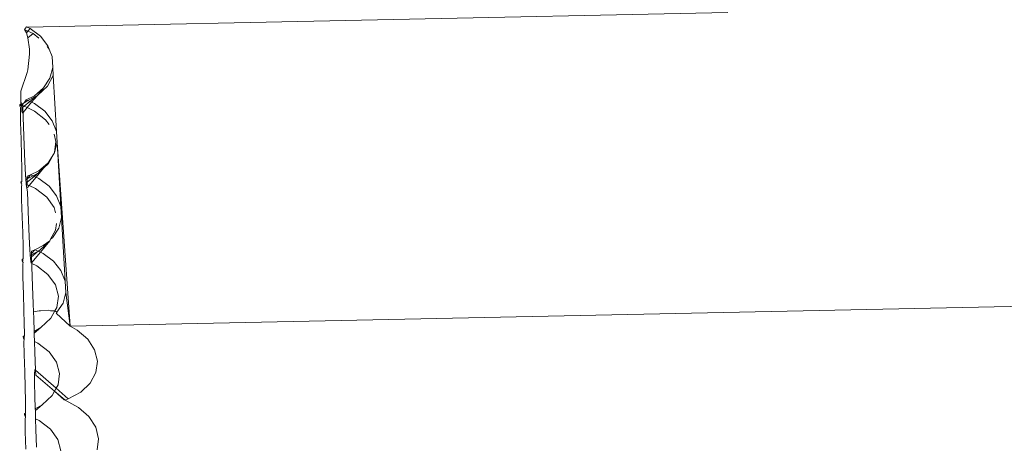
# Model space of a CAD drawing. Units: millimetres. Extents: x -4688 to 19295, y -8916 to 4070.
# Drawn here: x 5215 to 5284, y 1515 to 1545 of the extents above; entities that cross this region are included whole.
import ezdxf

# ---------------------------------------------------------------- set-up
doc = ezdxf.new("R2010")
doc.units = ezdxf.units.MM
doc.layers.get('0').update_dxf_attribs({"lineweight": 5})

msp = doc.modelspace()

# ---------------------------------------------------------------- linework, layer by layer
for p, q in [((5215.441, 1544.559), (5264.375, 1545.592)), ((5215.389, 1544.581), (5215.248, 1544.394)), ((5215.248, 1544.394), (5215.492, 1544.282)), ((5215.387, 1544.157), (5215.248, 1544.394)), ((5215.387, 1544.157), (5215.492, 1544.282)), ((5215.499, 1543.818), (5215.387, 1544.157)), ((5215.389, 1544.581), (5215.441, 1544.559)), ((5215.441, 1544.559), (5215.389, 1544.581)), ((5215.647, 1544.468), (5215.441, 1544.559)), ((5215.492, 1544.282), (5215.647, 1544.468)), ((5215.492, 1544.282), (5215.861, 1544.111)), ((5215.499, 1543.818), (5215.861, 1544.111)), ((5216.362, 1543.926), (5215.647, 1544.468)), ((5215.861, 1544.111), (5216.258, 1543.801)), ((5215.613, 1543.029), (5215.499, 1543.818)), ((5216.886, 1543.26), (5216.362, 1543.926)), ((5215.613, 1542.667), (5215.613, 1543.029)), ((5216.846, 1543.213), (5216.979, 1543.025)), ((5216.979, 1543.025), (5216.886, 1543.26)), ((5217.183, 1542.515), (5216.979, 1543.025)), ((5215.477, 1541.574), (5215.613, 1542.667)), ((5217.183, 1542.515), (5217.232, 1541.741)), ((5215.006, 1540.079), (5215.434, 1541.383)), ((5215.434, 1541.383), (5215.477, 1541.574)), ((5217.031, 1540.992), (5217.232, 1541.741)), ((5217.264, 1541.193), (5217.232, 1541.741)), ((5216.592, 1540.319), (5217.031, 1540.992)), ((5217.264, 1541.193), (5216.85, 1540.443)), ((5217.488, 1537.274), (5217.264, 1541.193)), ((5214.988, 1540.039), (5215.006, 1540.079)), ((5214.988, 1540.039), (5214.994, 1539.896)), ((5215.947, 1539.767), (5216.592, 1540.319)), ((5216.85, 1540.443), (5216.154, 1539.79)), ((5216.154, 1539.79), (5216.592, 1540.319)), ((5214.991, 1539.177), (5214.995, 1539.359)), ((5214.995, 1539.359), (5214.994, 1539.896)), ((5214.995, 1539.359), (5215.035, 1539.196)), ((5215.22, 1539.034), (5215.633, 1539.368)), ((5215.369, 1539.486), (5215.224, 1539.277)), ((5215.499, 1539.428), (5215.224, 1539.277)), ((5215.369, 1539.486), (5215.947, 1539.767)), ((5215.499, 1539.428), (5215.369, 1539.486)), ((5215.436, 1538.935), (5215.754, 1539.315)), ((5216.154, 1539.79), (5215.499, 1539.428)), ((5215.633, 1539.368), (5215.499, 1539.428)), ((5215.633, 1539.368), (5216.154, 1539.79)), ((5215.754, 1539.315), (5215.633, 1539.368)), ((5215.754, 1539.315), (5216.154, 1539.79)), ((5215.953, 1539.227), (5215.754, 1539.315)), ((5214.919, 1539.166), (5214.921, 1539.135)), ((5214.95, 1539.159), (5214.919, 1539.166)), ((5214.921, 1539.135), (5214.95, 1539.159)), ((5214.921, 1539.135), (5214.931, 1539.04)), ((5214.931, 1539.04), (5214.99, 1539.087)), ((5214.931, 1539.04), (5214.987, 1538.938)), ((5214.991, 1539.177), (5214.95, 1539.159)), ((5214.95, 1539.159), (5214.991, 1539.14)), ((5214.965, 1538.829), (5214.987, 1538.938)), ((5214.972, 1537.914), (5214.965, 1538.829)), ((5215.136, 1539.207), (5215.035, 1539.196)), ((5215.035, 1539.196), (5215.04, 1539.117)), ((5215.04, 1539.117), (5215.136, 1539.207)), ((5215.04, 1539.117), (5215.058, 1538.904)), ((5215.04, 1539.117), (5215.14, 1539.071)), ((5215.058, 1538.904), (5215.142, 1538.972)), ((5215.058, 1538.904), (5215.079, 1538.656)), ((5215.079, 1538.656), (5215.13, 1538.789)), ((5215.079, 1538.656), (5215.11, 1538.544)), ((5215.13, 1538.789), (5215.142, 1538.972)), ((5215.13, 1538.789), (5215.153, 1538.596)), ((5215.177, 1539.257), (5215.136, 1539.207)), ((5215.14, 1539.071), (5215.136, 1539.207)), ((5215.14, 1539.071), (5215.22, 1539.034)), ((5215.142, 1538.972), (5215.14, 1539.071)), ((5215.142, 1538.972), (5215.22, 1539.034)), ((5215.153, 1538.596), (5215.436, 1538.935)), ((5215.153, 1538.596), (5215.161, 1538.279)), ((5215.224, 1539.277), (5215.177, 1539.257)), ((5215.22, 1539.034), (5215.436, 1538.935)), ((5215.436, 1538.935), (5215.945, 1538.7)), ((5215.945, 1538.7), (5216.727, 1538.088)), ((5216.668, 1538.685), (5215.953, 1539.227)), ((5217.192, 1538.019), (5216.668, 1538.685)), ((5215.017, 1536.706), (5214.972, 1537.914)), ((5215.161, 1538.279), (5215.205, 1536.934)), ((5216.727, 1538.088), (5216.967, 1537.75)), ((5217.488, 1537.274), (5217.192, 1538.019)), ((5217.538, 1536.5), (5217.488, 1537.274)), ((5215.05, 1535.594), (5215.017, 1536.706)), ((5215.205, 1536.934), (5215.252, 1535.697)), ((5217.32, 1537.072), (5217.453, 1536.578)), ((5217.453, 1536.578), (5217.352, 1535.809)), ((5217.352, 1535.809), (5217.538, 1536.5)), ((5217.794, 1532.033), (5217.538, 1536.5)), ((5217.538, 1536.5), (5218.442, 1523.655)), ((5215.072, 1534.653), (5215.05, 1535.594)), ((5215.252, 1535.697), (5215.3, 1534.655)), ((5216.898, 1535.078), (5217.303, 1535.7)), ((5217.303, 1535.7), (5216.934, 1535.032)), ((5217.303, 1535.7), (5217.336, 1535.751)), ((5217.348, 1535.782), (5217.336, 1535.751)), ((5217.352, 1535.809), (5217.348, 1535.782)), ((5215.079, 1533.948), (5215.072, 1534.653)), ((5215.3, 1534.655), (5215.345, 1533.876)), ((5215.674, 1534.245), (5216.252, 1534.526)), ((5216.059, 1534.074), (5216.589, 1534.708)), ((5216.589, 1534.708), (5216.238, 1534.378)), ((5216.252, 1534.526), (5216.898, 1535.078)), ((5216.589, 1534.708), (5216.898, 1535.078)), ((5216.934, 1535.032), (5216.589, 1534.708)), ((5215.075, 1533.766), (5215.079, 1533.948)), ((5215.442, 1533.966), (5215.345, 1533.876)), ((5215.345, 1533.876), (5215.363, 1533.671)), ((5215.438, 1533.732), (5215.931, 1534.131)), ((5215.438, 1533.732), (5215.442, 1533.966)), ((5215.674, 1534.245), (5215.442, 1533.966)), ((5215.857, 1534.164), (5215.442, 1533.966)), ((5215.442, 1533.966), (5215.444, 1534.133)), ((5215.444, 1534.133), (5215.674, 1534.245)), ((5215.577, 1533.497), (5216.059, 1534.074)), ((5215.857, 1534.164), (5215.674, 1534.245)), ((5216.238, 1534.378), (5215.857, 1534.164)), ((5215.931, 1534.131), (5215.857, 1534.164)), ((5215.931, 1534.131), (5216.238, 1534.378)), ((5216.059, 1534.074), (5215.931, 1534.131)), ((5216.258, 1533.986), (5216.059, 1534.074)), ((5216.974, 1533.444), (5216.258, 1533.986)), ((5716.636, 1534.143), (5218.442, 1523.655)), ((5215.003, 1533.755), (5215.005, 1533.724)), ((5215.034, 1533.748), (5215.003, 1533.755)), ((5215.005, 1533.724), (5215.034, 1533.748)), ((5215.005, 1533.724), (5215.015, 1533.629)), ((5215.015, 1533.629), (5215.074, 1533.676)), ((5215.015, 1533.629), (5215.071, 1533.527)), ((5215.075, 1533.766), (5215.034, 1533.748)), ((5215.034, 1533.748), (5215.075, 1533.729)), ((5215.049, 1533.418), (5215.071, 1533.527)), ((5215.056, 1532.503), (5215.049, 1533.418)), ((5215.363, 1533.671), (5215.438, 1533.732)), ((5215.363, 1533.671), (5215.37, 1533.593)), ((5215.37, 1533.593), (5215.436, 1533.548)), ((5215.37, 1533.593), (5215.385, 1533.415)), ((5215.385, 1533.415), (5215.436, 1533.548)), ((5215.385, 1533.415), (5215.416, 1533.303)), ((5215.416, 1533.303), (5215.467, 1533.038)), ((5215.436, 1533.548), (5215.438, 1533.732)), ((5215.436, 1533.548), (5215.577, 1533.497)), ((5215.458, 1533.355), (5215.577, 1533.497)), ((5215.577, 1533.497), (5216.029, 1533.289)), ((5216.029, 1533.289), (5216.811, 1532.677)), ((5217.497, 1532.778), (5216.974, 1533.444)), ((5215.1, 1531.295), (5215.056, 1532.503)), ((5215.467, 1533.038), (5215.51, 1531.693)), ((5216.811, 1532.677), (5217.325, 1531.953)), ((5217.794, 1532.033), (5217.497, 1532.778)), ((5217.325, 1531.953), (5217.423, 1531.589)), ((5217.843, 1531.259), (5217.794, 1532.033)), ((5215.134, 1530.183), (5215.1, 1531.295)), ((5215.51, 1531.693), (5215.558, 1530.456)), ((5217.642, 1530.51), (5217.843, 1531.259)), ((5217.843, 1531.259), (5218.1, 1526.792)), ((5215.558, 1530.456), (5215.606, 1529.414)), ((5217.432, 1530.371), (5217.077, 1529.729)), ((5217.204, 1529.837), (5217.642, 1530.51)), ((5217.494, 1530.841), (5217.432, 1530.371)), ((5215.156, 1529.242), (5215.134, 1530.183)), ((5217.077, 1529.729), (5217.018, 1529.621)), ((5217.077, 1529.729), (5217.204, 1529.837)), ((5215.163, 1528.537), (5215.156, 1529.242)), ((5215.606, 1529.414), (5215.651, 1528.635)), ((5215.98, 1529.004), (5215.747, 1528.725)), ((5215.75, 1528.892), (5215.98, 1529.004)), ((5215.98, 1529.004), (5216.558, 1529.285)), ((5216.206, 1528.903), (5215.98, 1529.004)), ((5216.322, 1528.967), (5216.206, 1528.903)), ((5217.018, 1529.621), (5216.322, 1528.967)), ((5216.365, 1528.833), (5217.018, 1529.621)), ((5216.558, 1529.285), (5217.018, 1529.621)), ((5215.087, 1528.344), (5215.089, 1528.313)), ((5215.118, 1528.337), (5215.087, 1528.344)), ((5215.089, 1528.313), (5215.118, 1528.337)), ((5215.089, 1528.313), (5215.099, 1528.218)), ((5215.159, 1528.354), (5215.118, 1528.337)), ((5215.118, 1528.337), (5215.159, 1528.318)), ((5215.159, 1528.354), (5215.163, 1528.537)), ((5215.651, 1528.635), (5215.654, 1528.599)), ((5215.749, 1528.651), (5215.654, 1528.599)), ((5215.654, 1528.599), (5215.668, 1528.439)), ((5215.668, 1528.439), (5215.753, 1528.508)), ((5215.668, 1528.439), (5215.69, 1528.174)), ((5215.69, 1528.174), (5215.741, 1528.307)), ((5215.741, 1528.307), (5215.753, 1528.508)), ((5215.741, 1528.307), (5215.764, 1528.114)), ((5215.747, 1528.725), (5215.75, 1528.892)), ((5215.749, 1528.651), (5215.747, 1528.725)), ((5216.206, 1528.903), (5215.749, 1528.651)), ((5215.753, 1528.508), (5215.749, 1528.651)), ((5215.753, 1528.508), (5216.206, 1528.903)), ((5215.764, 1528.114), (5216.365, 1528.833)), ((5216.206, 1528.903), (5216.365, 1528.833)), ((5216.564, 1528.745), (5216.365, 1528.833)), ((5217.279, 1528.203), (5216.564, 1528.745)), ((5215.099, 1528.218), (5215.158, 1528.265)), ((5215.099, 1528.218), (5215.155, 1528.116)), ((5215.133, 1528.007), (5215.155, 1528.116)), ((5215.14, 1527.092), (5215.133, 1528.007)), ((5215.69, 1528.174), (5215.721, 1528.062)), ((5215.764, 1528.114), (5215.766, 1528.038)), ((5215.766, 1528.038), (5216.113, 1527.878)), ((5215.766, 1528.038), (5215.772, 1527.797)), ((5215.772, 1527.797), (5215.816, 1526.452)), ((5216.113, 1527.878), (5216.895, 1527.266)), ((5217.803, 1527.537), (5217.279, 1528.203)), ((5215.184, 1525.884), (5215.14, 1527.092)), ((5216.895, 1527.266), (5217.409, 1526.542)), ((5218.1, 1526.792), (5217.803, 1527.537)), ((5215.816, 1526.452), (5215.864, 1525.215)), ((5217.409, 1526.542), (5217.621, 1525.755)), ((5218.1, 1526.792), (5218.149, 1526.018)), ((5215.218, 1524.772), (5215.184, 1525.884)), ((5217.621, 1525.755), (5217.516, 1524.96)), ((5217.947, 1525.269), (5218.149, 1526.018)), ((5218.442, 1523.655), (5218.149, 1526.018)), ((5215.864, 1525.215), (5215.889, 1524.658)), ((5217.516, 1524.96), (5217.382, 1524.735)), ((5217.506, 1524.637), (5217.947, 1525.269)), ((5215.24, 1523.831), (5215.218, 1524.772)), ((5216.28, 1524.736), (5215.889, 1524.658)), ((5215.889, 1524.658), (5215.899, 1524.185)), ((5215.899, 1524.185), (5215.925, 1523.291)), ((5216.368, 1524.719), (5216.28, 1524.736)), ((5216.953, 1524.779), (5216.368, 1524.719)), ((5217.102, 1524.21), (5216.406, 1523.556)), ((5217.079, 1524.738), (5216.953, 1524.779)), ((5217.382, 1524.735), (5217.079, 1524.738)), ((5217.382, 1524.735), (5217.102, 1524.21)), ((5217.452, 1524.677), (5217.382, 1524.735)), ((5217.506, 1524.637), (5217.452, 1524.677)), ((5217.467, 1524.559), (5217.508, 1524.595)), ((5218.442, 1523.655), (5217.467, 1524.559)), ((5217.487, 1524.577), (5217.506, 1524.637)), ((5217.508, 1524.595), (5217.506, 1524.637)), ((5215.247, 1523.126), (5215.24, 1523.831)), ((5216.406, 1523.556), (5215.925, 1523.291)), ((5215.928, 1523.17), (5216.406, 1523.556)), ((5218.945, 1523.385), (5218.442, 1523.655)), ((5215.244, 1522.972), (5215.171, 1522.95)), ((5215.171, 1522.95), (5215.202, 1522.926)), ((5215.173, 1522.902), (5215.171, 1522.95)), ((5215.173, 1522.902), (5215.202, 1522.926)), ((5215.173, 1522.902), (5215.183, 1522.807)), ((5215.183, 1522.807), (5215.242, 1522.854)), ((5215.183, 1522.807), (5215.239, 1522.705)), ((5215.202, 1522.926), (5215.243, 1522.907)), ((5215.239, 1522.705), (5215.242, 1522.854)), ((5215.242, 1522.854), (5215.243, 1522.907)), ((5215.243, 1522.907), (5215.244, 1522.972)), ((5215.244, 1522.972), (5215.247, 1523.126)), ((5215.925, 1523.291), (5215.928, 1523.17)), ((5215.928, 1523.17), (5215.931, 1523.079)), ((5215.931, 1523.079), (5215.948, 1522.582)), ((5219.676, 1522.741), (5218.945, 1523.385)), ((5215.217, 1522.596), (5215.239, 1522.705)), ((5215.224, 1521.68), (5215.217, 1522.596)), ((5215.948, 1522.582), (5216.197, 1522.467)), ((5215.948, 1522.582), (5215.974, 1521.842)), ((5216.197, 1522.467), (5216.979, 1521.855)), ((5220.154, 1521.995), (5219.676, 1522.741)), ((5215.268, 1520.473), (5215.224, 1521.68)), ((5215.974, 1521.842), (5216.025, 1520.586)), ((5216.979, 1521.855), (5217.493, 1521.131)), ((5220.348, 1521.199), (5220.154, 1521.995)), ((5217.493, 1521.131), (5217.705, 1520.344)), ((5220.243, 1520.408), (5220.348, 1521.199)), ((5215.302, 1519.36), (5215.268, 1520.473)), ((5215.973, 1520.622), (5215.961, 1520.303)), ((5215.961, 1520.303), (5215.965, 1519.672)), ((5216, 1520.608), (5215.973, 1520.622)), ((5216.026, 1520.557), (5216, 1520.608)), ((5216.025, 1520.586), (5216.026, 1520.557)), ((5217.47, 1519.313), (5216.025, 1520.586)), ((5216.026, 1520.557), (5216.039, 1520.263)), ((5216.042, 1520.22), (5216.039, 1520.263)), ((5216.042, 1520.22), (5217.36, 1519.114)), ((5217.705, 1520.344), (5217.6, 1519.549)), ((5219.847, 1519.674), (5220.243, 1520.408)), ((5215.324, 1518.42), (5215.302, 1519.36)), ((5215.965, 1519.672), (5215.983, 1518.773)), ((5217.6, 1519.549), (5217.47, 1519.313)), ((5219.187, 1519.049), (5219.847, 1519.674)), ((5215.983, 1518.773), (5216.009, 1517.88)), ((5217.186, 1518.799), (5216.49, 1518.145)), ((5217.36, 1519.114), (5217.186, 1518.799)), ((5217.47, 1519.313), (5217.36, 1519.114)), ((5217.36, 1519.114), (5218.026, 1518.495)), ((5218.061, 1518.505), (5217.36, 1519.114)), ((5218.307, 1518.574), (5217.47, 1519.313)), ((5218.307, 1518.574), (5219.187, 1519.049)), ((5215.331, 1517.715), (5215.324, 1518.42)), ((5216.49, 1518.145), (5216.009, 1517.88)), ((5216.012, 1517.759), (5216.49, 1518.145)), ((5218.096, 1518.474), (5218.026, 1518.495)), ((5218.096, 1518.474), (5218.307, 1518.574)), ((5219.029, 1517.974), (5218.096, 1518.474)), ((5219.76, 1517.33), (5219.029, 1517.974)), ((5215.328, 1517.561), (5215.255, 1517.539)), ((5215.255, 1517.539), (5215.286, 1517.514)), ((5215.259, 1517.492), (5215.255, 1517.539)), ((5215.259, 1517.492), (5215.286, 1517.514)), ((5215.259, 1517.492), (5215.267, 1517.395)), ((5215.267, 1517.395), (5215.326, 1517.443)), ((5215.267, 1517.395), (5215.323, 1517.293)), ((5215.286, 1517.514), (5215.328, 1517.561)), ((5215.286, 1517.514), (5215.327, 1517.496)), ((5215.301, 1517.185), (5215.323, 1517.293)), ((5215.323, 1517.293), (5215.326, 1517.443)), ((5215.326, 1517.443), (5215.327, 1517.496)), ((5215.328, 1517.561), (5215.331, 1517.715)), ((5216.009, 1517.88), (5216.012, 1517.759)), ((5216.012, 1517.759), (5216.015, 1517.668)), ((5216.015, 1517.668), (5216.032, 1517.171)), ((5220.238, 1516.584), (5219.76, 1517.33)), ((5215.308, 1516.269), (5215.301, 1517.185)), ((5216.032, 1517.171), (5216.281, 1517.056)), ((5216.032, 1517.171), (5216.058, 1516.43)), ((5216.281, 1517.056), (5217.063, 1516.444)), ((5220.432, 1515.788), (5220.238, 1516.584)), ((5215.352, 1515.061), (5215.308, 1516.269)), ((5216.058, 1516.43), (5216.084, 1515.197)), ((5217.063, 1516.444), (5217.577, 1515.72)), ((5217.577, 1515.72), (5217.789, 1514.933)), ((5220.327, 1514.997), (5220.432, 1515.788))]:
    msp.add_line(p, q)

doc.saveas('drawing.dxf')
